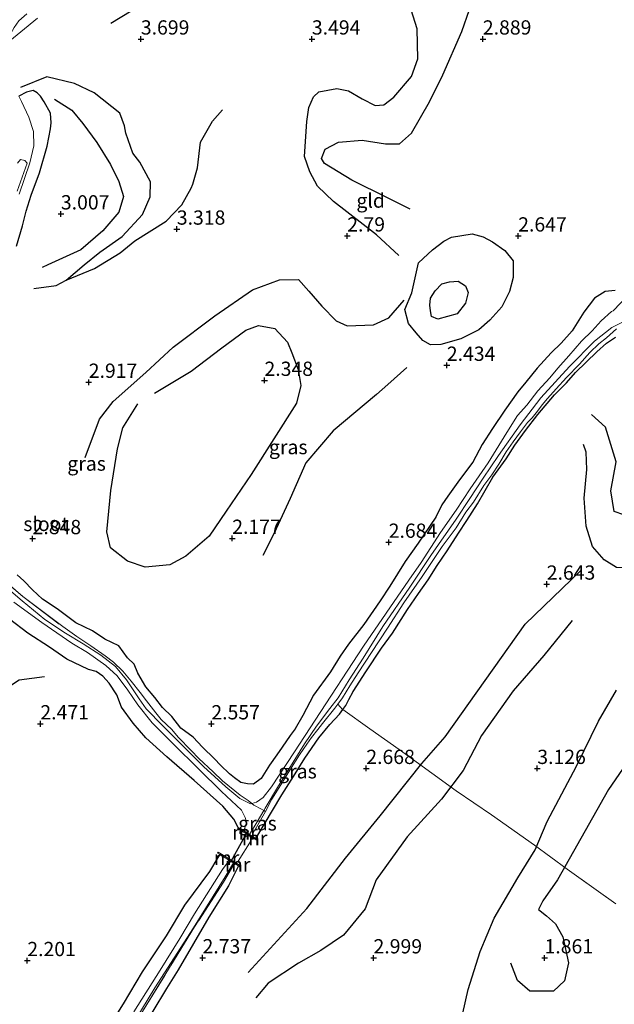
# Model space of a CAD drawing. Units: metres. Extents: x 129993 to 140008, y 437500 to 443752.
# Drawn here: x 131485 to 131589, y 443424 to 443596 of the extents above; entities that cross this region are included whole.
import ezdxf
from ezdxf.enums import TextEntityAlignment as Align

# ---------------------------------------------------------------- set-up
doc = ezdxf.new("R2010")
doc.units = ezdxf.units.M
doc.linetypes.add('IE-TERREINAFSCHEIDING', pattern=[10, 8, -2])
doc.layers.get('0').update_dxf_attribs({"lineweight": 25})
for name, color, linetype, lineweight in [('B-ME-GW-GRONDWERKLIJN-L-B1', 10, 'Continuous', 25), ('B-ME-GW-HOOGTEPUNT-S-B1', 10, 'Continuous', 25), ('B-ME-GW-INSTEEKWATERGANG-L-B1', 10, 'Continuous', 25), ('B-ME-GW-KRUINLIJN-L-B1', 93, 'Continuous', 18), ('B-ME-IE-GRASLAND-GV-B6', 93, 'Continuous', 18), ('B-ME-IE-GRONDWERKLIJN-GROND_INGERICHT-GV-B6', 253, 'Continuous', 18), ('B-ME-IE-TERREINAFSCHEIDING-DOORGANG-L-B1', 8, 'IE-TERREINAFSCHEIDING-KUNSTMATIG-OPEN', 18), ('B-ME-IE-TERREINAFSCHEIDING-RASTERHEKWERK-L-B1', 8, 'IE-TERREINAFSCHEIDING', 18), ('B-ME-KW-DUIKER-L-B1', 10, 'Continuous', 25), ('B-ME-MW-MUUR-GV-B6', 8, 'IE-TERREINAFSCHEIDING-KUNSTMATIG', 18), ('B-ME-OB-BEKLEDING-GV-B6', 253, 'Continuous', 18), ('B-ME-OG-BREUK-L-B1', 10, 'Continuous', 25), ('B-ME-OG-WATER-GV-B6', 153, 'Continuous', 18)]:
    doc.layers.add(name, color=color, linetype=linetype, lineweight=lineweight)
doc.styles.add('NLCS-ISO', font='NLCS-ISO.TTF')
doc.linetypes.add('IE-TERREINAFSCHEIDING-KUNSTMATIG', pattern='A,4,[82,NLCS.SHX,S=0.75,R=90,X=0,Y=0],4,-2', length=10)
doc.linetypes.add('IE-TERREINAFSCHEIDING-KUNSTMATIG-OPEN', pattern='A,7,-1.5,[67,NLCS.SHX,S=0.75,R=0,X=0,Y=0],-1.5', length=10)

# ---------------------------------------------------------------- blocks, each defined once
blk = doc.blocks.new('hoogtepunt')
for p, q in [((-0.5, 0), (0.5, 0)), ((0, 0.5), (0, -0.5))]:
    blk.add_line(p, q)

msp = doc.modelspace()

# ---------------------------------------------------------------- linework, layer by layer
at = {"layer": 'B-ME-GW-GRONDWERKLIJN-L-B1'}
for points in [[(131551.37, 443554.99, 2.85), (131547.46, 443558.59, 2.9), (131539.9, 443564.44, 3.06), (131537.13, 443567.13, 3.04), (131535.74, 443569.64, 3.03), (131534.84, 443572.35, 3.06), (131535.21, 443578.47, 3.31), (131535.59, 443580.92, 3.33), (131536.41, 443582.81, 3.41), (131537.35, 443583.7, 3.36), (131540.51, 443584.23, 3.32), (131542.54, 443583.86, 3.27), (131544.96, 443582.45, 3.23), (131547.21, 443581.27, 3.21), (131548.72, 443581.39, 3.19), (131550.49, 443582.72, 3.19), (131553.58, 443586.34, 3.2), (131554.72, 443589.45, 3.19), (131554.59, 443594.72, 3.26), (131553.21, 443599.16, 3.35)], [(131487.35, 443549.2, 3.23), (131491.25, 443549.73, 3.28), (131493.02, 443550.66, 3.27), (131496.17, 443553.34, 3.26), (131498.95, 443555.59, 3.28), (131502.83, 443558.33, 3.3), (131506.4, 443562.18, 3.37), (131507.73, 443565.27, 3.37), (131507.8, 443567.89, 3.4), (131505.95, 443571.36, 3.52), (131504.7, 443572.93, 3.49), (131503.49, 443576.4, 3.67), (131503.26, 443577.72, 3.58), (131502.43, 443579.95, 3.62), (131497.94, 443583.48, 3.71), (131494.5, 443585.14, 3.67), (131489.65, 443586.33, 3.69), (131484.98, 443584.41, 3.63)], [(131493.02, 443550.66, 3.27), (131497.99, 443552.72, 3.26), (131502.48, 443555.46, 3.29), (131505.09, 443557.53, 3.25), (131510.59, 443561.01, 3.37), (131513.32, 443563.88, 3.44), (131514.95, 443566.79, 3.53), (131515.26, 443567.51, 3.49), (131516.06, 443570.36, 3.49), (131516.56, 443574.83, 3.58), (131518.69, 443578.55, 3.59), (131520.47, 443580.49, 3.56)], [(131556.96, 443539.31, 2.39), (131555.61, 443540.09, 2.33), (131554.43, 443541.43, 2.3), (131553.05, 443543.05, 2.34), (131552.42, 443545.52, 2.52), (131553.67, 443548.45, 2.52), (131554.84, 443553.68, 2.66), (131557.27, 443555.99, 2.69), (131559.28, 443557.5, 2.64), (131560.64, 443558.2, 2.56), (131564.23, 443558.77, 2.56), (131566.2, 443558.27, 2.57), (131567.79, 443557.38, 2.56), (131569.96, 443555.84, 2.57), (131571.44, 443554.03, 2.59), (131571.44, 443551.11, 2.61), (131570.79, 443548.67, 2.58), (131569.42, 443546, 2.58), (131567.32, 443543.65, 2.55), (131565.42, 443541.96, 2.45), (131562.25, 443540.38, 2.41), (131558.74, 443539.39, 2.36), (131556.96, 443539.31, 2.39)], [(131496.35, 443519.58, 2.68), (131498.86, 443526.3, 2.71), (131501.25, 443529.38, 2.69), (131506.97, 443534.44, 2.71), (131511.78, 443538.91, 2.72), (131519.12, 443544.43, 2.77), (131525.71, 443548.94, 2.78), (131530.47, 443550.72, 2.81), (131533.76, 443550.77, 2.75), (131535.59, 443548.7, 2.65), (131537.88, 443546.07, 2.65), (131540.39, 443543.54, 2.6), (131542.29, 443542.64, 2.62), (131546.91, 443542.84, 2.62), (131549.62, 443544.05, 2.59), (131552.32, 443547.13, 2.57)], [(131552.81, 443535.37, 2.52), (131549.42, 443532.39, 2.48), (131547.47, 443530.62, 2.41), (131539.86, 443524.22, 2.35), (131535.05, 443518.64, 2.38), (131532.31, 443512.4, 2.34), (131529.83, 443507.06, 2.36), (131528.23, 443503.73, 2.35), (131527.51, 443502.37, 2.25)], [(131612.99, 443522.88, 3.35), (131607.97, 443518.08, 3.34), (131605.39, 443512.32, 3.34), (131602.16, 443506.9, 3.3), (131597.59, 443503.55, 3.23), (131595.4, 443501.45, 3.1), (131593.31, 443500.17, 3.08), (131589.54, 443500.27, 3.1), (131587.4, 443501.6, 3), (131585.34, 443503.97, 2.91), (131584.23, 443507.54, 2.86), (131583.87, 443512.44, 2.84), (131584.34, 443517.48, 2.84), (131584.22, 443520.52, 2.83), (131583.79, 443521.83, 2.83)], [(131581.8, 443490.98, 3.11), (131576.83, 443484.88, 3.07), (131571.41, 443478.65, 3.06), (131565.87, 443470.83, 3.1), (131562.65, 443464.71, 3.1), (131558.86, 443459.67, 3.11), (131552.83, 443453.08, 3.18), (131547.41, 443445.51, 3.19), (131545.45, 443440.44, 3.18), (131541.69, 443435.84, 3.18), (131537.71, 443433.16, 3.06), (131533.79, 443430.91, 2.98), (131528.45, 443427.38, 2.91), (131526.3, 443424.86, 2.9)], [(131562.08, 443419.83, 2.85), (131563.52, 443426.32, 2.87), (131565.66, 443432.98, 2.91), (131568.12, 443438.8, 2.93), (131572.26, 443445.88, 3), (131575.32, 443450.81, 3.03), (131577.41, 443455.75, 3.04), (131582.55, 443465.43, 3.1), (131586.4, 443473.32, 3.15), (131589.55, 443478.75, 3.16)]]:
    msp.add_polyline3d(points, dxfattribs=at)
at = {"layer": 'B-ME-GW-INSTEEKWATERGANG-L-B1'}
for points in [[(131484.33, 443556.59, 3.05), (131485.35, 443560.16, 3.03), (131486, 443562.73, 3.02), (131486.85, 443565.57, 3), (131488.34, 443569.47, 2.95), (131489.67, 443574.13, 2.96), (131490.29, 443577.19, 3.05), (131490.41, 443578.21, 3.19), (131490.26, 443579.94, 3.21), (131489.16, 443581.9, 3.29), (131488.5, 443582.92, 3.37), (131487.92, 443583.5, 3.52), (131487.22, 443583.88, 3.55), (131486.03, 443583.64, 3.59), (131484.74, 443582.91, 3.58)], [(131589.31, 443548.87, 2.4), (131587.59, 443548.68, 2.62), (131585.68, 443547.48, 2.68), (131583.83, 443545.05, 2.67), (131582.68, 443543.18, 2.62), (131581.79, 443541.75, 2.6), (131579.83, 443539.59, 2.63), (131578.09, 443537.93, 2.66), (131575.65, 443535.23, 2.72), (131573.68, 443532.8, 2.72), (131572.28, 443531.09, 2.71), (131570, 443527.89, 2.59), (131567.8, 443524.63, 2.64), (131566.01, 443521.84, 2.66), (131564.39, 443518.76, 2.64), (131562, 443515.63, 2.6), (131559.98, 443512.81, 2.57), (131558.94, 443511.27, 2.63), (131557.86, 443509.12, 2.62), (131554.75, 443504.57, 2.61), (131552.51, 443501.32, 2.62), (131549.8, 443496.98, 2.59), (131548.08, 443494.44, 2.59), (131545.21, 443490.3, 2.53), (131542.54, 443486.81, 2.52), (131541.11, 443484.75, 2.53), (131539.39, 443481.99, 2.53), (131536.4, 443477.9, 2.52), (131534.52, 443474.36, 2.46), (131533.18, 443472.01, 2.5), (131532.32, 443470.83, 2.52), (131530.9, 443468.79, 2.54), (131529.96, 443467.44, 2.58), (131528.71, 443465.62, 2.65), (131527.2, 443463.27, 2.65), (131525.9, 443462.3, 2.66), (131524.81, 443462.33, 2.64), (131523.66, 443462.61, 2.64), (131522.55, 443463.42, 2.63), (131521.7, 443464.09, 2.62), (131520.09, 443465.63, 2.62), (131519.02, 443466.71, 2.62), (131516.95, 443468.8, 2.56), (131515.29, 443470.52, 2.55), (131513.16, 443472.11, 2.54), (131511.54, 443474.16, 2.52), (131509.94, 443475.75, 2.6), (131508.55, 443477.46, 2.6), (131507.02, 443479.38, 2.6), (131505.58, 443481.76, 2.58), (131504.97, 443483.34, 2.53), (131503.77, 443484.46, 2.55), (131502.25, 443486.57, 2.53), (131499.8, 443487.71, 2.54), (131497.64, 443489.17, 2.54), (131494.72, 443490.6, 2.53), (131491.43, 443493.05, 2.67), (131488.84, 443494.71, 2.74), (131487.1, 443496.36, 2.87), (131485.61, 443497.96, 2.93), (131484.4, 443498.97, 2.96)], [(131541.55, 443475.36, 2.44), (131542.1, 443476.07, 2.38), (131542.58, 443477.11, 2.47), (131543.35, 443478.55, 2.55), (131545.58, 443481.97, 2.55), (131548.33, 443486.15, 2.51), (131550.29, 443488.77, 2.53), (131552.9, 443492.9, 2.6), (131554.82, 443495.74, 2.62), (131556.5, 443498.11, 2.62), (131558.12, 443500.62, 2.6), (131559.86, 443503.21, 2.62), (131561.85, 443506.3, 2.62), (131563.32, 443508.52, 2.62), (131565.17, 443511.43, 2.54), (131567.88, 443516.11, 2.49), (131570.18, 443519.31, 2.5), (131571.71, 443521.7, 2.51), (131573.59, 443524.31, 2.55), (131575.74, 443527.13, 2.58), (131578.71, 443530.55, 2.56), (131580.77, 443532.64, 2.61), (131582.4, 443534.45, 2.68), (131586.13, 443538.08, 2.72), (131587.79, 443539.61, 2.75), (131589.38, 443540.68, 2.76)], [(131523.21, 443454.67, 2.48), (131522.44, 443456.14, 2.54), (131520.53, 443458.42, 2.57), (131515.45, 443462.95, 2.58), (131510.66, 443467.06, 2.58), (131506.99, 443470.39, 2.52), (131504.78, 443473.01, 2.47), (131502.74, 443475.8, 2.47), (131501.91, 443477.96, 2.45), (131500.54, 443479.99, 2.53), (131499.45, 443481.2, 2.51), (131498.26, 443482.04, 2.5), (131496.91, 443482.38, 2.54), (131493.12, 443484.19, 2.59), (131490.08, 443486.31, 2.72), (131486.31, 443488.78, 2.84), (131483.07, 443491.23, 2.91)], [(131526.32, 443452.79, 2.62), (131530.83, 443460.4, 2.5), (131532.9, 443463.61, 2.51), (131534.9, 443466.85, 2.47), (131537.37, 443470.43, 2.5), (131539.3, 443472.75, 2.53), (131540.96, 443474.59, 2.51), (131541.55, 443475.36, 2.44)], [(131519.97, 443449.96, 2.59), (131519.62, 443449.42, 2.52), (131518.16, 443447.01, 2.46), (131513.79, 443441.11, 2.47), (131510.59, 443435.73, 2.44), (131506.37, 443429.37, 2.48), (131502.99, 443423.8, 2.48), (131495, 443410.97, 2.44), (131489.24, 443401.67, 2.34), (131484.54, 443394.63, 2.26), (131475.28, 443380.83, 2.3), (131471.05, 443374.87, 2.26), (131463.78, 443364.74, 2.29), (131458.51, 443357.06, 2.26), (131455.02, 443352.25, 2.3), (131448.46, 443342.94, 2.31), (131442.17, 443334.02, 2.35), (131437.14, 443326.53, 2.3), (131432.58, 443319.71, 2.34), (131429.49, 443314.84, 2.22), (131420.23, 443300.73, 2.21), (131416.71, 443294.55, 2.24)], [(131523.24, 443448, 2.63), (131521.5, 443444.46, 2.53), (131518.07, 443438.95, 2.55), (131512.67, 443429.73, 2.58), (131510.6, 443426.48, 2.55), (131508.2, 443422.48, 2.57), (131505.87, 443418.75, 2.58), (131503.51, 443414.89, 2.53), (131501.49, 443411.51, 2.56), (131499.37, 443408.13, 2.56), (131497.88, 443405.52, 2.59), (131496.53, 443403.67, 2.38), (131493.56, 443399.03, 2.48), (131492.58, 443396.76, 2.51), (131491.55, 443395.05, 2.51)]]:
    msp.add_polyline3d(points, dxfattribs=at)
at = {"layer": 'B-ME-GW-KRUINLIJN-L-B1'}
msp.add_polyline3d([(131480.43, 443590.41, 3.96), (131482.16, 443591.79, 3.95), (131487.98, 443596.58, 3.93)], dxfattribs=at)
at = {"layer": 'B-ME-IE-GRASLAND-GV-B6'}
for points in [[(131482.16, 443591.79, 3.95), (131483.9, 443594.96, 3.75), (131484.73, 443596.1, 3.66), (131486.09, 443597.35, 3.61)], [(131487.98, 443596.58, 3.93), (131482.16, 443591.79, 3.95)], [(131484.8, 443565.72, 2.56), (131486.67, 443571.22, 2.55), (131487.36, 443574.18, 2.61), (131487.3, 443576.7, 2.68), (131486.49, 443579.22, 2.92), (131485.18, 443582, 3.51), (131484.74, 443582.91, 3.58), (131486.03, 443583.64, 3.59), (131487.22, 443583.88, 3.55), (131487.92, 443583.5, 3.52), (131488.5, 443582.92, 3.37), (131489.16, 443581.9, 3.29), (131490.26, 443579.94, 3.21), (131490.41, 443578.21, 3.19), (131490.29, 443577.19, 3.05), (131489.67, 443574.13, 2.96), (131488.34, 443569.47, 2.95), (131486.85, 443565.57, 3), (131486, 443562.73, 3.02), (131485.35, 443560.16, 3.03), (131484.33, 443556.59, 3.05)], [(131484.74, 443582.91, 3.58), (131485.18, 443582, 3.51), (131486.49, 443579.22, 2.92), (131487.3, 443576.7, 2.68), (131487.36, 443574.18, 2.61), (131486.67, 443571.22, 2.55), (131484.8, 443565.72, 2.56)], [(131484.44, 443566.24, 2.04), (131486.15, 443571.14, 2.19), (131485.77, 443571.64, 2.21), (131485.03, 443571.78, 2.19), (131484.46, 443571.15, 2.16)], [(131484.4, 443498.97, 2.96), (131485.61, 443497.96, 2.93), (131487.1, 443496.36, 2.87), (131488.84, 443494.71, 2.74), (131491.43, 443493.05, 2.67), (131494.72, 443490.6, 2.53), (131497.64, 443489.17, 2.54), (131499.8, 443487.71, 2.54), (131502.25, 443486.57, 2.53), (131503.77, 443484.46, 2.55), (131504.97, 443483.34, 2.53), (131505.58, 443481.76, 2.58), (131507.02, 443479.38, 2.6), (131508.55, 443477.46, 2.6), (131509.94, 443475.75, 2.6), (131511.54, 443474.16, 2.52), (131513.16, 443472.11, 2.54), (131515.29, 443470.52, 2.55), (131516.95, 443468.8, 2.56), (131519.02, 443466.71, 2.62), (131520.09, 443465.63, 2.62), (131521.7, 443464.09, 2.62), (131522.55, 443463.42, 2.63), (131523.66, 443462.61, 2.64), (131524.81, 443462.33, 2.64), (131525.9, 443462.3, 2.66), (131527.2, 443463.27, 2.65), (131528.71, 443465.62, 2.65), (131529.96, 443467.44, 2.58), (131530.9, 443468.79, 2.54), (131532.32, 443470.83, 2.52), (131533.18, 443472.01, 2.5), (131534.52, 443474.36, 2.46), (131536.4, 443477.9, 2.52), (131539.39, 443481.99, 2.53), (131541.11, 443484.75, 2.53), (131542.54, 443486.81, 2.52), (131545.21, 443490.3, 2.53), (131548.08, 443494.44, 2.59), (131549.8, 443496.98, 2.59), (131552.51, 443501.32, 2.62), (131554.75, 443504.57, 2.61), (131557.86, 443509.12, 2.62), (131558.94, 443511.27, 2.63), (131559.98, 443512.81, 2.57), (131562, 443515.63, 2.6), (131564.39, 443518.76, 2.64), (131566.01, 443521.84, 2.66), (131567.8, 443524.63, 2.64), (131570, 443527.89, 2.59), (131572.28, 443531.09, 2.71), (131573.68, 443532.8, 2.72), (131575.65, 443535.23, 2.72), (131578.09, 443537.93, 2.66), (131579.83, 443539.59, 2.63), (131581.79, 443541.75, 2.6), (131582.68, 443543.18, 2.62), (131583.83, 443545.05, 2.67), (131585.68, 443547.48, 2.68), (131587.59, 443548.68, 2.62), (131589.31, 443548.87, 2.4)], [(131591.62, 443548.05, 2.08), (131589, 443545.29, 1.92), (131588.69, 443545.15, 1.9), (131586.87, 443543.5, 1.92), (131585.28, 443541.8, 1.96), (131583.42, 443539.95, 1.95), (131581.2, 443537.36, 1.91), (131579.28, 443535.21, 1.88), (131577.89, 443533.55, 1.91), (131575.76, 443531.23, 1.9), (131573.83, 443528.73, 1.85), (131572.21, 443526.94, 1.9), (131570.31, 443523.97, 1.85), (131568.95, 443521.66, 1.83), (131567.03, 443518.65, 1.76), (131563.9, 443514.1, 1.79), (131561.43, 443510.35, 1.76), (131558.71, 443506.42, 1.74), (131555.28, 443501.14, 1.68), (131553.12, 443498.07, 1.7), (131545.2, 443486.49, 1.72), (131536.69, 443473.5, 1.72), (131533.07, 443467.97, 1.7), (131529.04, 443461.83, 1.73), (131527.57, 443459.95, 1.76), (131526.4, 443459.14, 1.75), (131525.58, 443458.89, 1.73), (131524.93, 443459.43, 2.1), (131523.52, 443460.36, 2.17), (131520.45, 443462.89, 2.08), (131518.79, 443464.44, 2.03), (131516.28, 443466.77, 2.06), (131514.96, 443468.21, 2.07), (131512.69, 443470.52, 1.97), (131511.53, 443471.88, 2.01), (131509.7, 443473.66, 2.12), (131508.72, 443474.79, 2.13), (131507.09, 443476.9, 2.24), (131506.01, 443478.36, 2.22), (131504.42, 443480.33, 2.05), (131502.93, 443482.12, 1.92), (131501.31, 443483.66, 1.84), (131499.87, 443484.77, 1.79), (131497.34, 443486.54, 1.92), (131494.88, 443488.2, 1.93), (131492.42, 443489.92, 2.06), (131485.43, 443495.19, 2.1), (131479.73, 443500.02, 2.41)], [(131540.65, 443476.3, 2.21), (131540.13, 443475.59, 2.22), (131537.98, 443472.95, 2.17), (131537.18, 443471.86, 2.17), (131536.06, 443470.46, 2.06), (131535.25, 443469.29, 1.99), (131533.94, 443467.44, 1.98), (131532.28, 443464.77, 2.01), (131530.66, 443462.17, 2), (131529.1, 443459.64, 2.03), (131527.97, 443457.53, 1.96), (131527.7, 443457.67, 1.74), (131527.95, 443458.07, 1.75), (131530.07, 443461.69, 1.73), (131534.85, 443469.38, 1.69), (131536.91, 443472.45, 1.71), (131539.27, 443475.58, 1.8), (131540.75, 443477.44, 1.79), (131542.64, 443480.61, 1.75), (131545.12, 443484.37, 1.69), (131548.59, 443489.91, 1.65), (131553.28, 443496.86, 1.7), (131557, 443502.38, 1.67), (131561.44, 443508.73, 1.75), (131563.83, 443512.39, 1.73), (131566.19, 443515.96, 1.79), (131568.87, 443519.92, 1.8), (131572.67, 443525.32, 1.9), (131576.31, 443530.02, 1.88), (131581.33, 443535.49, 1.92), (131585.73, 443539.96, 2.01), (131588.74, 443542.36, 1.96), (131590.74, 443543.32, 1.98)], [(131589.59, 443542.13, 2.42), (131587.81, 443540.56, 2.5), (131586.45, 443539.48, 2.5), (131584.91, 443537.95, 2.46), (131583.05, 443535.9, 2.44), (131580.8, 443533.59, 2.41), (131578.97, 443531.6, 2.42), (131577.48, 443529.92, 2.42), (131576.52, 443528.77, 2.38), (131575.7, 443527.71, 2.37), (131574.76, 443526.54, 2.32), (131573.98, 443525.68, 2.26), (131572.73, 443524.07, 2.28), (131571.41, 443522.33, 2.26), (131570.21, 443520.56, 2.25), (131568.92, 443518.41, 2.29), (131567.72, 443516.55, 2.27), (131566.28, 443514.65, 2.19), (131564.49, 443511.75, 2.19), (131563.16, 443509.96, 2.19), (131561.46, 443507.25, 2.19), (131558.96, 443503.98, 2.14), (131555.49, 443498.73, 2.14), (131552.28, 443494.09, 2.12), (131549.38, 443489.67, 2.06), (131546.58, 443485.37, 2.11), (131544.27, 443481.81, 2.16), (131542.77, 443479.52, 2.1), (131541.51, 443477.45, 2.19), (131540.65, 443476.3, 2.21)], [(131589.38, 443540.68, 2.76), (131587.79, 443539.61, 2.75), (131586.13, 443538.08, 2.72), (131582.4, 443534.45, 2.68), (131580.77, 443532.64, 2.61), (131578.71, 443530.55, 2.56), (131575.74, 443527.13, 2.58), (131573.59, 443524.31, 2.55), (131571.71, 443521.7, 2.51), (131570.18, 443519.31, 2.5), (131567.88, 443516.11, 2.49), (131565.17, 443511.43, 2.54), (131563.32, 443508.52, 2.62), (131561.85, 443506.3, 2.62), (131559.86, 443503.21, 2.62), (131558.12, 443500.62, 2.6), (131556.5, 443498.11, 2.62), (131554.82, 443495.74, 2.62), (131552.9, 443492.9, 2.6), (131550.29, 443488.77, 2.53), (131548.33, 443486.15, 2.51), (131545.58, 443481.97, 2.55), (131543.35, 443478.55, 2.55), (131542.58, 443477.11, 2.47), (131542.1, 443476.07, 2.38), (131541.55, 443475.36, 2.44), (131541.48, 443475.4, 2.56), (131540.65, 443476.3, 2.21), (131541.51, 443477.45, 2.19), (131542.77, 443479.52, 2.1), (131544.27, 443481.81, 2.16), (131546.58, 443485.37, 2.11), (131549.38, 443489.67, 2.06), (131552.28, 443494.09, 2.12), (131555.49, 443498.73, 2.14), (131558.96, 443503.98, 2.14), (131561.46, 443507.25, 2.19), (131563.16, 443509.96, 2.19), (131564.49, 443511.75, 2.19), (131566.28, 443514.65, 2.19), (131567.72, 443516.55, 2.27), (131568.92, 443518.41, 2.29), (131570.21, 443520.56, 2.25), (131571.41, 443522.33, 2.26), (131572.73, 443524.07, 2.28), (131573.98, 443525.68, 2.26), (131574.76, 443526.54, 2.32), (131575.7, 443527.71, 2.37), (131576.52, 443528.77, 2.38), (131577.48, 443529.92, 2.42), (131578.97, 443531.6, 2.42), (131580.8, 443533.59, 2.41), (131583.05, 443535.9, 2.44), (131584.91, 443537.95, 2.46), (131586.45, 443539.48, 2.5), (131587.81, 443540.56, 2.5), (131589.59, 443542.13, 2.42)], [(131541.55, 443475.36, 2.44), (131542.1, 443476.07, 2.38), (131542.58, 443477.11, 2.47), (131543.35, 443478.55, 2.55), (131545.58, 443481.97, 2.55), (131548.33, 443486.15, 2.51), (131550.29, 443488.77, 2.53), (131552.9, 443492.9, 2.6), (131554.82, 443495.74, 2.62), (131556.5, 443498.11, 2.62), (131558.12, 443500.62, 2.6), (131559.86, 443503.21, 2.62), (131561.85, 443506.3, 2.62), (131563.32, 443508.52, 2.62), (131565.17, 443511.43, 2.54), (131567.88, 443516.11, 2.49), (131570.18, 443519.31, 2.5), (131571.71, 443521.7, 2.51), (131573.59, 443524.31, 2.55), (131575.74, 443527.13, 2.58), (131578.71, 443530.55, 2.56), (131580.77, 443532.64, 2.61), (131582.4, 443534.45, 2.68), (131586.13, 443538.08, 2.72), (131587.79, 443539.61, 2.75), (131589.38, 443540.68, 2.76)], [(131479.73, 443500.02, 2.41), (131485.43, 443495.19, 2.1), (131492.42, 443489.92, 2.06), (131494.88, 443488.2, 1.93), (131497.34, 443486.54, 1.92), (131499.87, 443484.77, 1.79), (131501.31, 443483.66, 1.84), (131502.93, 443482.12, 1.92), (131504.42, 443480.33, 2.05), (131506.01, 443478.36, 2.22), (131507.09, 443476.9, 2.24), (131508.72, 443474.79, 2.13), (131509.7, 443473.66, 2.12), (131511.53, 443471.88, 2.01), (131512.69, 443470.52, 1.97), (131514.96, 443468.21, 2.07), (131516.28, 443466.77, 2.06), (131518.79, 443464.44, 2.03), (131520.45, 443462.89, 2.08), (131523.52, 443460.36, 2.17), (131524.93, 443459.43, 2.1), (131525.58, 443458.89, 1.73), (131525.33, 443458.82, 1.72), (131523.51, 443459.76, 1.77), (131521, 443461.82, 1.82), (131517.13, 443465.39, 1.75), (131515.09, 443467.45, 1.76), (131512.43, 443470.08, 1.75), (131509.99, 443472.5, 1.75), (131507.08, 443475.48, 1.78), (131505.85, 443477.26, 1.76), (131503.63, 443480.59, 1.75), (131501.69, 443482.93, 1.76), (131499.12, 443484.91, 1.66), (131496.02, 443486.91, 1.67), (131492.92, 443488.79, 1.66), (131489.27, 443491.16, 1.71), (131485.29, 443494.43, 1.8), (131481.2, 443497.87, 1.81)], [(131483.86, 443494.23, 1.77), (131488.72, 443490.62, 1.68), (131494.01, 443487.01, 1.67), (131496.74, 443485.38, 1.64), (131500, 443483.12, 1.66), (131501.97, 443481.26, 1.76), (131503.86, 443478.75, 1.74), (131505.61, 443476.18, 1.76), (131508.1, 443473.04, 1.74), (131511.78, 443469.34, 1.75), (131516.31, 443464.91, 1.81), (131520.28, 443461.02, 1.76), (131523.76, 443457.76, 1.64), (131524.44, 443456.46, 1.6), (131524.67, 443455.58, 1.56), (131524.17, 443454.09, 1.53), (131523.21, 443454.67, 2.48), (131522.44, 443456.14, 2.54), (131520.53, 443458.42, 2.57), (131515.45, 443462.95, 2.58), (131510.66, 443467.06, 2.58), (131506.99, 443470.39, 2.52), (131504.78, 443473.01, 2.47), (131502.74, 443475.8, 2.47), (131501.91, 443477.96, 2.45), (131500.54, 443479.99, 2.53), (131499.45, 443481.2, 2.51), (131498.26, 443482.04, 2.5), (131496.91, 443482.38, 2.54), (131493.12, 443484.19, 2.59), (131490.08, 443486.31, 2.72), (131486.31, 443488.78, 2.84), (131483.07, 443491.23, 2.91)], [(131526.32, 443452.79, 2.62), (131525.65, 443453.2, 2.03), (131525.76, 443453.64, 1.87), (131527.97, 443457.53, 1.96), (131529.1, 443459.64, 2.03), (131530.66, 443462.17, 2), (131532.28, 443464.77, 2.01), (131533.94, 443467.44, 1.98), (131535.25, 443469.29, 1.99), (131536.06, 443470.46, 2.06), (131537.18, 443471.86, 2.17), (131537.98, 443472.95, 2.17), (131540.13, 443475.59, 2.22), (131540.65, 443476.3, 2.21), (131541.48, 443475.4, 2.56), (131541.55, 443475.36, 2.44), (131540.96, 443474.59, 2.51), (131539.3, 443472.75, 2.53), (131537.37, 443470.43, 2.5), (131534.9, 443466.85, 2.47), (131532.9, 443463.61, 2.51), (131530.83, 443460.4, 2.5), (131526.32, 443452.79, 2.62)], [(131526.32, 443452.79, 2.62), (131530.83, 443460.4, 2.5), (131532.9, 443463.61, 2.51), (131534.9, 443466.85, 2.47), (131537.37, 443470.43, 2.5), (131539.3, 443472.75, 2.53), (131540.96, 443474.59, 2.51), (131541.55, 443475.36, 2.44), (131546.32, 443471.99, 2.7), (131551.41, 443468.39, 2.69), (131557.18, 443464.23, 2.91), (131561.42, 443461.15, 3.16), (131567.63, 443456.89, 3.09), (131575.16, 443451.59, 3.07), (131580.92, 443447.4, 2.22), (131589.45, 443441.3, 2.08)], [(131589.45, 443441.3, 2.08), (131580.92, 443447.4, 2.22), (131575.16, 443451.59, 3.07), (131567.63, 443456.89, 3.09), (131561.42, 443461.15, 3.16), (131557.18, 443464.23, 2.91), (131551.41, 443468.39, 2.69), (131546.32, 443471.99, 2.7), (131541.55, 443475.36, 2.44)], [(131525.65, 443453.2, 2.03), (131525.19, 443453.47, 1.63), (131526.54, 443455.72, 1.7), (131527.7, 443457.67, 1.74), (131527.97, 443457.53, 1.96), (131525.76, 443453.64, 1.87), (131525.65, 443453.2, 2.03)], [(131508.2, 443422.48, 2.57), (131510.6, 443426.48, 2.55), (131512.67, 443429.73, 2.58), (131518.07, 443438.95, 2.55), (131521.5, 443444.46, 2.53), (131523.24, 443448, 2.63), (131523.45, 443447.88, 2.65), (131523.55, 443448.05, 2.65), (131522.8, 443448.5, 2.65), (131523.18, 443448.8, 2.74), (131525.47, 443452.43, 2.74), (131525.6, 443452.99, 2.59), (131526.48, 443452.46, 2.63), (131526.58, 443452.63, 2.63), (131526.32, 443452.79, 2.62)], [(131495, 443410.97, 2.44), (131502.99, 443423.8, 2.48), (131506.37, 443429.37, 2.48), (131510.59, 443435.73, 2.44), (131513.79, 443441.11, 2.47), (131518.16, 443447.01, 2.46), (131519.62, 443449.42, 2.52), (131519.97, 443449.96, 2.59), (131521.52, 443449.03, 1.68), (131521.08, 443448.19, 1.67), (131520.45, 443447.32, 1.66), (131515.55, 443439.54, 1.71), (131512.96, 443435.24, 1.69), (131509.51, 443429.66, 1.64), (131504.86, 443422.4, 1.55)], [(131442.76, 443328.24, 1.48), (131456.16, 443348.1, 1.36), (131465.47, 443361.48, 1.42), (131476.79, 443378.47, 1.43), (131487.75, 443393.95, 1.49), (131501.36, 443414.73, 1.48), (131508.59, 443426.56, 1.56), (131515.37, 443437.13, 1.72), (131520.92, 443446.03, 1.71), (131522.36, 443448.53, 1.69), (131522.62, 443448.37, 1.97), (131522.45, 443448.24, 2.01), (131520.62, 443445.13, 2.08), (131515.56, 443437.29, 2.08), (131503.61, 443417.88, 1.96), (131495.41, 443405.07, 1.98), (131489.7, 443396.37, 1.94)], [(131523.24, 443448, 2.63), (131521.5, 443444.46, 2.53), (131518.07, 443438.95, 2.55), (131512.67, 443429.73, 2.58), (131510.6, 443426.48, 2.55), (131508.2, 443422.48, 2.57), (131505.87, 443418.75, 2.58), (131503.51, 443414.89, 2.53), (131501.49, 443411.51, 2.56), (131499.37, 443408.13, 2.56), (131497.88, 443405.52, 2.59), (131496.53, 443403.67, 2.38), (131493.56, 443399.03, 2.48), (131492.58, 443396.76, 2.51), (131491.55, 443395.05, 2.51), (131489.7, 443396.37, 1.94), (131495.41, 443405.07, 1.98), (131503.61, 443417.88, 1.96), (131515.56, 443437.29, 2.08), (131520.62, 443445.13, 2.08), (131522.45, 443448.24, 2.01), (131522.62, 443448.37, 1.97), (131523.24, 443448, 2.63)]]:
    msp.add_polyline3d(points, dxfattribs=at)
at = {"layer": 'B-ME-IE-GRONDWERKLIJN-GROND_INGERICHT-GV-B6'}
for points in [[(131482.16, 443591.79, 3.95), (131487.98, 443596.58, 3.93)], [(131484.33, 443556.59, 3.05), (131485.35, 443560.16, 3.03), (131486, 443562.73, 3.02), (131486.85, 443565.57, 3), (131488.34, 443569.47, 2.95), (131489.67, 443574.13, 2.96), (131490.29, 443577.19, 3.05), (131490.41, 443578.21, 3.19), (131490.26, 443579.94, 3.21), (131489.16, 443581.9, 3.29), (131488.5, 443582.92, 3.37), (131487.92, 443583.5, 3.52), (131487.22, 443583.88, 3.55), (131486.03, 443583.64, 3.59), (131484.74, 443582.91, 3.58)], [(131589.31, 443548.87, 2.4), (131587.59, 443548.68, 2.62), (131585.68, 443547.48, 2.68), (131583.83, 443545.05, 2.67), (131582.68, 443543.18, 2.62), (131581.79, 443541.75, 2.6), (131579.83, 443539.59, 2.63), (131578.09, 443537.93, 2.66), (131575.65, 443535.23, 2.72), (131573.68, 443532.8, 2.72), (131572.28, 443531.09, 2.71), (131570, 443527.89, 2.59), (131567.8, 443524.63, 2.64), (131566.01, 443521.84, 2.66), (131564.39, 443518.76, 2.64), (131562, 443515.63, 2.6), (131559.98, 443512.81, 2.57), (131558.94, 443511.27, 2.63), (131557.86, 443509.12, 2.62), (131554.75, 443504.57, 2.61), (131552.51, 443501.32, 2.62), (131549.8, 443496.98, 2.59), (131548.08, 443494.44, 2.59), (131545.21, 443490.3, 2.53), (131542.54, 443486.81, 2.52), (131541.11, 443484.75, 2.53), (131539.39, 443481.99, 2.53), (131536.4, 443477.9, 2.52), (131534.52, 443474.36, 2.46), (131533.18, 443472.01, 2.5), (131532.32, 443470.83, 2.52), (131530.9, 443468.79, 2.54), (131529.96, 443467.44, 2.58), (131528.71, 443465.62, 2.65), (131527.2, 443463.27, 2.65), (131525.9, 443462.3, 2.66), (131524.81, 443462.33, 2.64), (131523.66, 443462.61, 2.64), (131522.55, 443463.42, 2.63), (131521.7, 443464.09, 2.62), (131520.09, 443465.63, 2.62), (131519.02, 443466.71, 2.62), (131516.95, 443468.8, 2.56), (131515.29, 443470.52, 2.55), (131513.16, 443472.11, 2.54), (131511.54, 443474.16, 2.52), (131509.94, 443475.75, 2.6), (131508.55, 443477.46, 2.6), (131507.02, 443479.38, 2.6), (131505.58, 443481.76, 2.58), (131504.97, 443483.34, 2.53), (131503.77, 443484.46, 2.55), (131502.25, 443486.57, 2.53), (131499.8, 443487.71, 2.54), (131497.64, 443489.17, 2.54), (131494.72, 443490.6, 2.53), (131491.43, 443493.05, 2.67), (131488.84, 443494.71, 2.74), (131487.1, 443496.36, 2.87), (131485.61, 443497.96, 2.93), (131484.4, 443498.97, 2.96)], [(131483.07, 443491.23, 2.91), (131486.31, 443488.78, 2.84), (131490.08, 443486.31, 2.72), (131493.12, 443484.19, 2.59), (131496.91, 443482.38, 2.54), (131498.26, 443482.04, 2.5), (131499.45, 443481.2, 2.51), (131500.54, 443479.99, 2.53), (131501.91, 443477.96, 2.45), (131502.74, 443475.8, 2.47), (131504.78, 443473.01, 2.47), (131506.99, 443470.39, 2.52), (131510.66, 443467.06, 2.58), (131515.45, 443462.95, 2.58), (131520.53, 443458.42, 2.57), (131522.44, 443456.14, 2.54), (131523.21, 443454.67, 2.48), (131523.11, 443454.5, 2.48), (131525.6, 443452.99, 2.59), (131525.47, 443452.43, 2.74), (131523.18, 443448.8, 2.74), (131522.8, 443448.5, 2.65), (131519.66, 443450.39, 2.66), (131519.56, 443450.21, 2.66), (131519.97, 443449.96, 2.59), (131519.62, 443449.42, 2.52), (131518.16, 443447.01, 2.46), (131513.79, 443441.11, 2.47), (131510.59, 443435.73, 2.44), (131506.37, 443429.37, 2.48), (131502.99, 443423.8, 2.48), (131495, 443410.97, 2.44)]]:
    msp.add_polyline3d(points, dxfattribs=at)
at = {"layer": 'B-ME-IE-TERREINAFSCHEIDING-DOORGANG-L-B1'}
msp.add_line((131525.47, 443452.43, 2.74), (131523.18, 443448.8, 2.74), dxfattribs=at)
at = {"layer": 'B-ME-IE-TERREINAFSCHEIDING-RASTERHEKWERK-L-B1'}
for p, q in [((131524.93, 443459.43, 2.1), (131525.58, 443458.89, 1.73)), ((131527.7, 443457.67, 1.74), (131527.97, 443457.53, 1.96)), ((131525.47, 443452.43, 2.74), (131525.6, 443452.99, 2.59)), ((131525.6, 443452.99, 2.59), (131525.65, 443453.2, 2.03)), ((131522.8, 443448.5, 2.65), (131523.18, 443448.8, 2.74)), ((131522.45, 443448.24, 2.01), (131522.62, 443448.37, 1.97)), ((131522.62, 443448.37, 1.97), (131522.8, 443448.5, 2.65))]:
    msp.add_line(p, q, dxfattribs=at)
for points in [[(131487.36, 443574.18, 2.61), (131487.3, 443576.7, 2.68), (131486.49, 443579.22, 2.92), (131485.18, 443582, 3.51), (131484.74, 443582.91, 3.58)], [(131487.36, 443574.18, 2.61), (131486.67, 443571.22, 2.55), (131484.8, 443565.72, 2.56)], [(131540.65, 443476.3, 2.21), (131541.51, 443477.45, 2.19), (131542.77, 443479.52, 2.1), (131544.27, 443481.81, 2.16), (131546.58, 443485.37, 2.11), (131549.38, 443489.67, 2.06), (131552.28, 443494.09, 2.12), (131555.49, 443498.73, 2.14), (131558.96, 443503.98, 2.14), (131561.46, 443507.25, 2.19), (131563.16, 443509.96, 2.19), (131564.49, 443511.75, 2.19), (131566.28, 443514.65, 2.19), (131567.72, 443516.55, 2.27), (131568.92, 443518.41, 2.29), (131570.21, 443520.56, 2.25), (131571.41, 443522.33, 2.26), (131572.73, 443524.07, 2.28), (131573.98, 443525.68, 2.26), (131574.76, 443526.54, 2.32), (131575.7, 443527.71, 2.37), (131576.52, 443528.77, 2.38), (131577.48, 443529.92, 2.42), (131578.97, 443531.6, 2.42), (131580.8, 443533.59, 2.41), (131583.05, 443535.9, 2.44), (131584.91, 443537.95, 2.46), (131586.45, 443539.48, 2.5), (131587.81, 443540.56, 2.5), (131589.59, 443542.13, 2.42)], [(131479.73, 443500.02, 2.41), (131485.43, 443495.19, 2.1), (131492.42, 443489.92, 2.06), (131494.88, 443488.2, 1.93), (131497.34, 443486.54, 1.92), (131499.87, 443484.77, 1.79), (131501.31, 443483.66, 1.84), (131502.93, 443482.12, 1.92), (131504.42, 443480.33, 2.05), (131506.01, 443478.36, 2.22), (131507.09, 443476.9, 2.24), (131508.72, 443474.79, 2.13), (131509.7, 443473.66, 2.12), (131511.53, 443471.88, 2.01), (131512.69, 443470.52, 1.97), (131514.96, 443468.21, 2.07), (131516.28, 443466.77, 2.06), (131518.79, 443464.44, 2.03), (131520.45, 443462.89, 2.08), (131523.52, 443460.36, 2.17), (131524.93, 443459.43, 2.1)], [(131527.97, 443457.53, 1.96), (131529.1, 443459.64, 2.03), (131530.66, 443462.17, 2), (131532.28, 443464.77, 2.01), (131533.94, 443467.44, 1.98), (131535.25, 443469.29, 1.99), (131536.06, 443470.46, 2.06), (131537.18, 443471.86, 2.17), (131537.98, 443472.95, 2.17), (131540.13, 443475.59, 2.22), (131540.65, 443476.3, 2.21)], [(131541.55, 443475.36, 2.44), (131541.48, 443475.4, 2.56), (131540.65, 443476.3, 2.21)], [(131589.45, 443441.3, 2.08), (131580.92, 443447.4, 2.22), (131575.16, 443451.59, 3.07), (131567.63, 443456.89, 3.09), (131561.42, 443461.15, 3.16), (131557.18, 443464.23, 2.91), (131551.41, 443468.39, 2.69), (131546.32, 443471.99, 2.7), (131541.55, 443475.36, 2.44)], [(131525.58, 443458.89, 1.73), (131525.94, 443458.59, 1.78), (131527.27, 443457.91, 1.76), (131527.7, 443457.67, 1.74)], [(131525.65, 443453.2, 2.03), (131525.76, 443453.64, 1.87), (131527.97, 443457.53, 1.96)], [(131522.45, 443448.24, 2.01), (131520.62, 443445.13, 2.08), (131515.56, 443437.29, 2.08), (131503.61, 443417.88, 1.96), (131495.41, 443405.07, 1.98), (131489.7, 443396.37, 1.94)]]:
    msp.add_polyline3d(points, dxfattribs=at)
at = {"layer": 'B-ME-KW-DUIKER-L-B1'}
msp.add_line((131521.94, 443448.78, 1.68), (131524.74, 443453.75, 1.58), dxfattribs=at)
at = {"layer": 'B-ME-MW-MUUR-GV-B6'}
for points in [[(131525.6, 443452.99, 2.59), (131523.11, 443454.5, 2.48), (131523.21, 443454.67, 2.48), (131524.17, 443454.09, 1.53), (131525.19, 443453.47, 1.63), (131525.65, 443453.2, 2.03), (131525.6, 443452.99, 2.59)], [(131526.32, 443452.79, 2.62), (131526.58, 443452.63, 2.63), (131526.48, 443452.46, 2.63), (131525.6, 443452.99, 2.59), (131525.65, 443453.2, 2.03), (131526.32, 443452.79, 2.62)], [(131519.97, 443449.96, 2.59), (131519.56, 443450.21, 2.66), (131519.66, 443450.39, 2.66), (131522.8, 443448.5, 2.65), (131522.62, 443448.37, 1.97), (131522.36, 443448.53, 1.69), (131521.52, 443449.03, 1.68), (131519.97, 443449.96, 2.59)], [(131522.8, 443448.5, 2.65), (131523.55, 443448.05, 2.65), (131523.45, 443447.88, 2.65), (131523.24, 443448, 2.63), (131522.62, 443448.37, 1.97), (131522.8, 443448.5, 2.65)]]:
    msp.add_polyline3d(points, dxfattribs=at)
at = {"layer": 'B-ME-OB-BEKLEDING-GV-B6'}
msp.add_polyline3d([(131486.09, 443597.35, 3.61), (131484.73, 443596.1, 3.66), (131483.9, 443594.96, 3.75), (131482.16, 443591.79, 3.95), (131480.43, 443590.41, 3.96), (131479.31, 443591.74, 3.39), (131478.24, 443593.85, 2.75), (131481.67, 443596.94, 2.7)], dxfattribs=at)
at = {"layer": 'B-ME-OG-BREUK-L-B1'}
for points in [[(131539.43, 443619.21, 3.68), (131531.53, 443614.42, 3.56), (131523.36, 443609.68, 3.47), (131514.81, 443604.08, 3.52), (131506.35, 443598.97, 3.75), (131500.86, 443595.64, 3.79)], [(131553.34, 443563.09, 2.71), (131549.38, 443565.09, 2.76), (131543.13, 443568.18, 2.9), (131538.35, 443571.1, 3.03), (131537.83, 443571.97, 3), (131538.47, 443573.63, 2.99), (131540.82, 443574.84, 3), (131544.92, 443575.22, 3.04), (131549.05, 443574.58, 3.01), (131551.47, 443574.55, 2.95), (131553.6, 443576.44, 2.87), (131556.77, 443581.93, 2.94), (131559.12, 443586.66, 2.95), (131562.42, 443594.22, 3.06), (131565.14, 443602, 3.03), (131567.36, 443607.91, 3.16), (131568.73, 443611.16, 3.15)], [(131490.97, 443582.39, 3.31), (131494, 443580.45, 3.31), (131495.95, 443578.11, 3.29), (131498.42, 443574.79, 3.33), (131500.8, 443570.91, 3.32), (131502.25, 443567.96, 3.28), (131503.09, 443565.33, 3.25), (131502.28, 443562.6, 3.23), (131499.47, 443559.32, 3.15), (131495.61, 443555.98, 3.1), (131489.83, 443553.36, 3.05), (131488.8, 443552.86, 3.04)], [(131556.81, 443546.3, 2.14), (131556.96, 443547.49, 2.14), (131557.77, 443548.77, 2.13), (131558.93, 443550.04, 2.13), (131560.24, 443550.39, 2.13), (131561.81, 443550.45, 2.1), (131563.09, 443549.64, 2.1), (131563.55, 443548.52, 2.1), (131563.07, 443546.64, 2.08), (131561.59, 443544.76, 2.07), (131558.25, 443543.8, 2.14), (131557.13, 443544.31, 2.14), (131556.94, 443545.25, 2.14), (131556.81, 443546.3, 2.14)], [(131508.5, 443530.84, 2.55), (131514.95, 443534.72, 2.59), (131520.32, 443538.79, 2.59), (131524.51, 443541.88, 2.57), (131526.76, 443542.71, 2.57), (131529.61, 443542.18, 2.58), (131531.82, 443539.8, 2.53), (131532.58, 443537.94, 2.49), (131533.69, 443534.99, 2.42), (131534.21, 443532.16, 2.34), (131533.4, 443529.1, 2.23), (131525.48, 443516.59, 2.22), (131521.08, 443510.16, 2.22), (131518.11, 443505.77, 2.23), (131513.99, 443502.28, 2.24), (131511.22, 443500.77, 2.28), (131506.87, 443500.34, 2.3), (131503.76, 443501.37, 2.3), (131500.82, 443503.71, 2.33), (131500.17, 443506.54, 2.39), (131500.84, 443513.78, 2.52), (131502.04, 443521.07, 2.48), (131502.97, 443524.77, 2.53), (131505.59, 443528.95, 2.5)], [(131604.17, 443527.32, 2.87), (131602.56, 443523.36, 2.79), (131600.65, 443519, 2.66), (131597.75, 443513.27, 2.67), (131594.76, 443509.97, 2.59), (131592.54, 443508.92, 2.58), (131589.15, 443510.11, 2.58), (131588.59, 443513.7, 2.54), (131589.5, 443518.79, 2.55), (131587.63, 443524.87, 2.58), (131585.19, 443527.08, 2.57)], [(131524.96, 443429.27, 2.7), (131535.21, 443440.48, 2.86), (131542.04, 443449.33, 2.81), (131548.08, 443456.72, 2.77), (131555.43, 443465.92, 2.93), (131559.48, 443470.6, 2.87), (131573.52, 443490.35, 2.86), (131583.29, 443499.76, 2.85)], [(131467.99, 443413.92, 2.15), (131464.31, 443423, 2.2), (131460.84, 443431.97, 2.27), (131461.32, 443445.67, 2.3), (131465.03, 443455.63, 2.31), (131476.49, 443471.72, 2.45), (131479.79, 443476.27, 2.45), (131483.45, 443479.73, 2.45), (131484.8, 443480.56, 2.43), (131489.22, 443481.16, 2.45)], [(131595.11, 443471.49, 2.28), (131588.14, 443461.37, 2.18), (131579.2, 443445.55, 2.2), (131576.67, 443441.86, 2.21), (131575.91, 443440.34, 2.23), (131577.29, 443439.2, 2.25), (131578.89, 443437.79, 2.18), (131580.13, 443435.55, 2.09), (131581.12, 443431, 2.09), (131580.44, 443427.81, 2.06), (131578.49, 443426, 2.07), (131574.34, 443425.98, 2.42), (131572.18, 443427.86, 2.41), (131571.03, 443430.94, 2.43)]]:
    msp.add_polyline3d(points, dxfattribs=at)
at = {"layer": 'B-ME-OG-WATER-GV-B6'}
for points in [[(131484.46, 443571.15, 2.16), (131485.03, 443571.78, 2.19), (131485.77, 443571.64, 2.21), (131486.15, 443571.14, 2.19), (131484.44, 443566.24, 2.04)], [(131590.74, 443543.32, 1.98), (131588.74, 443542.36, 1.96), (131585.73, 443539.96, 2.01), (131581.33, 443535.49, 1.92), (131576.31, 443530.02, 1.88), (131572.67, 443525.32, 1.9), (131568.87, 443519.92, 1.8), (131566.19, 443515.96, 1.79), (131563.83, 443512.39, 1.73), (131561.44, 443508.73, 1.75), (131557, 443502.38, 1.67), (131553.28, 443496.86, 1.7), (131548.59, 443489.91, 1.65), (131545.12, 443484.37, 1.69), (131542.64, 443480.61, 1.75), (131540.75, 443477.44, 1.79), (131539.27, 443475.58, 1.8), (131536.91, 443472.45, 1.71), (131534.85, 443469.38, 1.69), (131530.07, 443461.69, 1.73), (131527.95, 443458.07, 1.75), (131527.7, 443457.67, 1.74), (131527.27, 443457.91, 1.76), (131525.94, 443458.59, 1.78), (131525.58, 443458.89, 1.73), (131526.4, 443459.14, 1.75), (131527.57, 443459.95, 1.76), (131529.04, 443461.83, 1.73), (131533.07, 443467.97, 1.7), (131536.69, 443473.5, 1.72), (131545.2, 443486.49, 1.72), (131553.12, 443498.07, 1.7), (131555.28, 443501.14, 1.68), (131558.71, 443506.42, 1.74), (131561.43, 443510.35, 1.76), (131563.9, 443514.1, 1.79), (131567.03, 443518.65, 1.76), (131568.95, 443521.66, 1.83), (131570.31, 443523.97, 1.85), (131572.21, 443526.94, 1.9), (131573.83, 443528.73, 1.85), (131575.76, 443531.23, 1.9), (131577.89, 443533.55, 1.91), (131579.28, 443535.21, 1.88), (131581.2, 443537.36, 1.91), (131583.42, 443539.95, 1.95), (131585.28, 443541.8, 1.96), (131586.87, 443543.5, 1.92), (131588.69, 443545.15, 1.9), (131589, 443545.29, 1.92), (131591.62, 443548.05, 2.08)], [(131481.2, 443497.87, 1.81), (131485.29, 443494.43, 1.8), (131489.27, 443491.16, 1.71), (131492.92, 443488.79, 1.66), (131496.02, 443486.91, 1.67), (131499.12, 443484.91, 1.66), (131501.69, 443482.93, 1.76), (131503.63, 443480.59, 1.75), (131505.85, 443477.26, 1.76), (131507.08, 443475.48, 1.78), (131509.99, 443472.5, 1.75), (131512.43, 443470.08, 1.75), (131515.09, 443467.45, 1.76), (131517.13, 443465.39, 1.75), (131521, 443461.82, 1.82), (131523.51, 443459.76, 1.77), (131525.33, 443458.82, 1.72), (131525.58, 443458.89, 1.73)], [(131525.58, 443458.89, 1.73), (131525.94, 443458.59, 1.78), (131527.27, 443457.91, 1.76), (131527.7, 443457.67, 1.74), (131526.54, 443455.72, 1.7), (131525.19, 443453.47, 1.63), (131524.17, 443454.09, 1.53), (131524.67, 443455.58, 1.56), (131524.44, 443456.46, 1.6), (131523.76, 443457.76, 1.64), (131520.28, 443461.02, 1.76), (131516.31, 443464.91, 1.81), (131511.78, 443469.34, 1.75), (131508.1, 443473.04, 1.74), (131505.61, 443476.18, 1.76), (131503.86, 443478.75, 1.74), (131501.97, 443481.26, 1.76), (131500, 443483.12, 1.66), (131496.74, 443485.38, 1.64), (131494.01, 443487.01, 1.67), (131488.72, 443490.62, 1.68), (131483.86, 443494.23, 1.77)], [(131504.86, 443422.4, 1.55), (131509.51, 443429.66, 1.64), (131512.96, 443435.24, 1.69), (131515.55, 443439.54, 1.71), (131520.45, 443447.32, 1.66), (131521.08, 443448.19, 1.67), (131521.52, 443449.03, 1.68), (131522.36, 443448.53, 1.69), (131520.92, 443446.03, 1.71), (131515.37, 443437.13, 1.72), (131508.59, 443426.56, 1.56), (131501.36, 443414.73, 1.48)]]:
    msp.add_polyline3d(points, dxfattribs=at)

# ---------------------------------------------------------------- block references
at = {"layer": 'B-ME-GW-HOOGTEPUNT-S-B1', "rotation": 90}
for p in [(131506.12, 443592.93, 3.7), (131506.12, 443592.93, 3.7), (131536.12, 443592.93, 3.49), (131536.12, 443592.93, 3.49), (131566.12, 443592.93, 2.89), (131566.12, 443592.93, 2.89), (131492.09, 443562.27, 3.01), (131492.09, 443562.27, 3.01), (131512.43, 443559.6, 3.32), (131512.43, 443559.6, 3.32), (131542.33, 443558.4, 2.79), (131542.33, 443558.4, 2.79), (131572.32, 443558.4, 2.65), (131572.32, 443558.4, 2.65), (131559.8, 443535.73, 2.43), (131559.8, 443535.73, 2.43), (131527.81, 443533.09, 2.35), (131527.81, 443533.09, 2.35), (131496.98, 443532.75, 2.92), (131496.98, 443532.75, 2.92), (131487.13, 443505.34, 2.85), (131487.13, 443505.34, 2.85), (131522.15, 443505.39, 2.18), (131522.15, 443505.39, 2.18), (131549.6, 443504.7, 2.68), (131549.6, 443504.7, 2.68), (131577.33, 443497.36, 2.64), (131577.33, 443497.36, 2.64), (131488.49, 443472.87, 2.47), (131488.49, 443472.87, 2.47), (131518.49, 443472.87, 2.56), (131518.49, 443472.87, 2.56), (131545.67, 443465.05, 2.67), (131545.67, 443465.05, 2.67), (131575.67, 443465.05, 3.13), (131575.67, 443465.05, 3.13), (131486.2, 443431.36, 2.2), (131486.2, 443431.36, 2.2), (131516.94, 443431.85, 2.74), (131516.94, 443431.85, 2.74), (131546.94, 443431.84, 3), (131546.94, 443431.84, 3), (131576.94, 443431.84, 1.86), (131576.94, 443431.84, 1.86)]:
    msp.add_blockref('hoogtepunt', p, dxfattribs=at)

# ---------------------------------------------------------------- texts
at = {"layer": 'B-ME-GW-HOOGTEPUNT-S-B1', "ltscale": 0.2, "style": 'NLCS-ISO'}
for s, p in [('3.699', (131506.12, 443592.93, 3.7)), ('3.699', (131506.12, 443592.93, 3.7)), ('3.494', (131536.12, 443592.93, 3.49)), ('3.494', (131536.12, 443592.93, 3.49)), ('2.889', (131566.12, 443592.93, 2.89)), ('2.889', (131566.12, 443592.93, 2.89)), ('3.007', (131492.09, 443562.27, 3.01)), ('3.007', (131492.09, 443562.27, 3.01)), ('3.318', (131512.43, 443559.6, 3.32)), ('3.318', (131512.43, 443559.6, 3.32)), ('2.79', (131542.33, 443558.4, 2.79)), ('2.79', (131542.33, 443558.4, 2.79)), ('2.647', (131572.32, 443558.4, 2.65)), ('2.647', (131572.32, 443558.4, 2.65)), ('2.434', (131559.8, 443535.73, 2.43)), ('2.434', (131559.8, 443535.73, 2.43)), ('2.917', (131496.98, 443532.75, 2.92)), ('2.917', (131496.98, 443532.75, 2.92)), ('2.348', (131527.81, 443533.09, 2.35)), ('2.348', (131527.81, 443533.09, 2.35)), ('2.848', (131487.13, 443505.34, 2.85)), ('2.848', (131487.13, 443505.34, 2.85)), ('2.177', (131522.15, 443505.39, 2.18)), ('2.177', (131522.15, 443505.39, 2.18)), ('2.684', (131549.6, 443504.7, 2.68)), ('2.684', (131549.6, 443504.7, 2.68)), ('2.643', (131577.33, 443497.36, 2.64)), ('2.643', (131577.33, 443497.36, 2.64)), ('2.471', (131488.49, 443472.87, 2.47)), ('2.471', (131488.49, 443472.87, 2.47)), ('2.557', (131518.49, 443472.87, 2.56)), ('2.557', (131518.49, 443472.87, 2.56)), ('2.668', (131545.67, 443465.05, 2.67)), ('2.668', (131545.67, 443465.05, 2.67)), ('3.126', (131575.67, 443465.05, 3.13)), ('3.126', (131575.67, 443465.05, 3.13)), ('2.737', (131516.94, 443431.85, 2.74)), ('2.737', (131516.94, 443431.85, 2.74)), ('2.999', (131546.94, 443431.84, 3)), ('2.999', (131546.94, 443431.84, 3)), ('1.861', (131576.94, 443431.84, 1.86)), ('1.861', (131576.94, 443431.84, 1.86)), ('2.201', (131486.2, 443431.36, 2.2)), ('2.201', (131486.2, 443431.36, 2.2))]:
    msp.add_text(s, height=2.5, dxfattribs=at).set_placement(p, align=Align.BOTTOM_LEFT)
at = {"layer": 'B-ME-IE-GRASLAND-GV-B6', "ltscale": 0.2, "style": 'NLCS-ISO'}
for p in [(131531.98, 443521.39), (131496.6, 443518.5), (131533.6, 443464.55), (131526.58, 443455.43)]:
    msp.add_text('gras', height=2.5, dxfattribs=at).set_placement(p, align=Align.MIDDLE_CENTER)
at = {"layer": 'B-ME-IE-GRONDWERKLIJN-GROND_INGERICHT-GV-B6', "ltscale": 0.2, "style": 'NLCS-ISO'}
msp.add_text('gld', height=2.5, dxfattribs=at).set_placement((131546.44, 443564.61), align=Align.MIDDLE_CENTER)
at = {"layer": 'B-ME-MW-MUUR-GV-B6', "ltscale": 0.2, "style": 'NLCS-ISO'}
for p in [(131524.39, 443453.84), (131526.08, 443452.82), (131521.16, 443449.37), (131523.1, 443448.2)]:
    msp.add_text('mr', height=2.5, dxfattribs=at).set_placement(p, align=Align.MIDDLE_CENTER)
at = {"layer": 'B-ME-OG-WATER-GV-B6', "ltscale": 0.2, "style": 'NLCS-ISO'}
msp.add_text('sloot', height=2.5, dxfattribs=at).set_placement((131489.49, 443507.92), align=Align.MIDDLE_CENTER)

doc.saveas('drawing.dxf')
